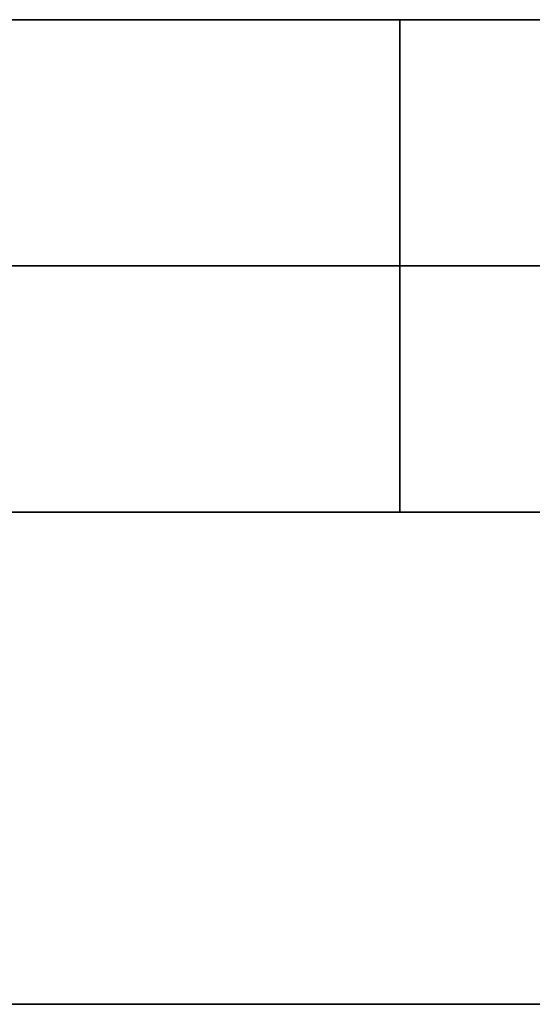
# Model space of a CAD drawing. Units: millimetres. Extents: x -250 to 250, y -79 to 902.
# Drawn here: x -4 to -2, y 897 to 900 of the extents above; entities that cross this region are included whole.
import ezdxf

# ---------------------------------------------------------------- set-up
doc = ezdxf.new("R2010")
doc.units = ezdxf.units.MM
doc.header["$MEASUREMENT"] = 0
doc.layers.add('Predefinito', color=7, linetype='Continuous', true_color=0x000000)

# ---------------------------------------------------------------- blocks, each defined once
blk = doc.blocks.new('Blocco 02')
at = {"layer": 'Predefinito'}
for p, q in [((-77.1075, 3, 78.4502), (-74.3538, 3, 81.0649)), ((-77.1075, 3, 78.4502), (-74.3538, 3, 81.0649)), ((-76.0561, 3, 77.3804), (-73.3399, 3, 79.9594)), ((-76.0561, 3, 77.3804), (-73.3399, 3, 79.9594)), ((78.6816, 3, -74.7091), (76.0561, 3, -77.3804)), ((78.6816, 3, -74.7091), (76.0561, 3, -77.3804)), ((79.7694, 3, -75.742), (77.1075, 3, -78.4502)), ((79.7694, 3, -75.742), (77.1075, 3, -78.4502)), ((81.2134, 3, -71.9488), (78.6816, 3, -74.7091)), ((81.2134, 3, -71.9488), (78.6816, 3, -74.7091)), ((82.3362, 3, -72.9435), (79.7694, 3, -75.742)), ((82.3362, 3, -72.9435), (79.7694, 3, -75.742)), ((-75.0046, 1.5, 76.3106), (-72.326, 1.5, 78.854)), ((-75.0046, 1.5, 76.3106), (-72.326, 1.5, 78.854)), ((-75.0046, 1.5, 76.3106), (-72.326, 1.5, 78.854)), ((-64.7601, 1.5, 67.8061), (-65.0232, 1.5, 67.6408)), ((-65.0232, 1.5, 67.6408), (-64.7601, 1.5, 67.8061)), ((-64.7601, 1.5, 67.8061), (-65.0232, 1.5, 67.6408)), ((-64.4915, 1.5, 67.9622), (-64.7601, 1.5, 67.8061)), ((-64.7601, 1.5, 67.8061), (-64.4915, 1.5, 67.9622)), ((-64.4915, 1.5, 67.9622), (-64.7601, 1.5, 67.8061)), ((-64.2177, 1.5, 68.109), (-64.4915, 1.5, 67.9622)), ((-64.4915, 1.5, 67.9622), (-64.2177, 1.5, 68.109)), ((-64.2177, 1.5, 68.109), (-64.4915, 1.5, 67.9622)), ((-63.9389, 1.5, 68.2462), (-64.2177, 1.5, 68.109)), ((-64.2177, 1.5, 68.109), (-63.9389, 1.5, 68.2462)), ((-63.9389, 1.5, 68.2462), (-64.2177, 1.5, 68.109)), ((-63.6556, 1.5, 68.3737), (-63.9389, 1.5, 68.2462)), ((-63.9389, 1.5, 68.2462), (-63.6556, 1.5, 68.3737)), ((-63.6556, 1.5, 68.3737), (-63.9389, 1.5, 68.2462)), ((-63.368, 1.5, 68.4914), (-63.6556, 1.5, 68.3737)), ((-63.6556, 1.5, 68.3737), (-63.368, 1.5, 68.4914)), ((-63.368, 1.5, 68.4914), (-63.6556, 1.5, 68.3737)), ((-52.5673, 1.5, 55.185), (-52.402, 1.5, 55.448)), ((-52.402, 1.5, 55.448), (-52.5673, 1.5, 55.185)), ((-52.5673, 1.5, 55.185), (-52.402, 1.5, 55.448)), ((-52.402, 1.5, 55.448), (-52.2459, 1.5, 55.7167)), ((-52.2459, 1.5, 55.7167), (-52.402, 1.5, 55.448)), ((-52.402, 1.5, 55.448), (-52.2459, 1.5, 55.7167)), ((-52.2459, 1.5, 55.7167), (-52.0992, 1.5, 55.9905)), ((-52.0992, 1.5, 55.9905), (-52.2459, 1.5, 55.7167)), ((-52.2459, 1.5, 55.7167), (-52.0992, 1.5, 55.9905)), ((-52.0992, 1.5, 55.9905), (-51.962, 1.5, 56.2693)), ((-51.962, 1.5, 56.2693), (-52.0992, 1.5, 55.9905)), ((-52.0992, 1.5, 55.9905), (-51.962, 1.5, 56.2693)), ((-51.962, 1.5, 56.2693), (-51.8344, 1.5, 56.5526)), ((-51.8344, 1.5, 56.5526), (-51.962, 1.5, 56.2693)), ((-51.962, 1.5, 56.2693), (-51.8344, 1.5, 56.5526)), ((-51.8344, 1.5, 56.5526), (-51.7168, 1.5, 56.8401)), ((-51.7168, 1.5, 56.8401), (-51.8344, 1.5, 56.5526)), ((-51.8344, 1.5, 56.5526), (-51.7168, 1.5, 56.8401)), ((-38.599, 1.5, 42.0552), (-38.6, 1.5, 42)), ((-38.6, 1.5, 42), (-38.599, 1.5, 41.9448)), ((-38.599, 1.5, 42.0552), (-38.6, 1.5, 42)), ((-38.6, 1.5, 42), (-38.6, 0, 42)), ((-38.6, 0, 42), (-38.6, 1.5, 42)), ((-38.6, 1.5, 42), (-38.599, 1.5, 41.9448)), ((-38.5962, 1.5, 42.1104), (-38.599, 1.5, 42.0552)), ((-38.599, 1.5, 41.9448), (-38.5962, 1.5, 41.8896)), ((-38.5962, 1.5, 42.1104), (-38.599, 1.5, 42.0552)), ((-38.599, 1.5, 41.9448), (-38.5962, 1.5, 41.8896)), ((-38.5914, 1.5, 42.1654), (-38.5962, 1.5, 42.1104)), ((-38.5962, 1.5, 41.8896), (-38.5914, 1.5, 41.8346)), ((-38.5914, 1.5, 42.1654), (-38.5962, 1.5, 42.1104)), ((-38.5962, 1.5, 41.8896), (-38.5914, 1.5, 41.8346)), ((-38.5848, 1.5, 42.2202), (-38.5914, 1.5, 42.1654)), ((-38.5914, 1.5, 41.8346), (-38.5848, 1.5, 41.7798)), ((-38.5848, 1.5, 42.2202), (-38.5914, 1.5, 42.1654)), ((-38.5914, 1.5, 41.8346), (-38.5848, 1.5, 41.7798)), ((-38.5762, 1.5, 42.2748), (-38.5848, 1.5, 42.2202)), ((-38.5848, 1.5, 41.7798), (-38.5762, 1.5, 41.7252)), ((-38.5762, 1.5, 42.2748), (-38.5848, 1.5, 42.2202)), ((-38.5848, 1.5, 41.7798), (-38.5762, 1.5, 41.7252)), ((-38.5658, 1.5, 42.3291), (-38.5762, 1.5, 42.2748)), ((-38.5762, 1.5, 41.7252), (-38.5658, 1.5, 41.6709)), ((-38.5658, 1.5, 42.3291), (-38.5762, 1.5, 42.2748)), ((-38.5762, 1.5, 41.7252), (-38.5658, 1.5, 41.6709)), ((-38.5535, 1.5, 42.3829), (-38.5658, 1.5, 42.3291)), ((-38.5658, 1.5, 41.6709), (-38.5535, 1.5, 41.6171)), ((-38.5535, 1.5, 42.3829), (-38.5658, 1.5, 42.3291)), ((-38.5658, 1.5, 41.6709), (-38.5535, 1.5, 41.6171)), ((-38.5394, 1.5, 42.4363), (-38.5535, 1.5, 42.3829)), ((-38.5535, 1.5, 41.6171), (-38.5394, 1.5, 41.5637)), ((-38.5394, 1.5, 42.4363), (-38.5535, 1.5, 42.3829)), ((-38.5535, 1.5, 41.6171), (-38.5394, 1.5, 41.5637)), ((-38.5234, 1.5, 42.4892), (-38.5394, 1.5, 42.4363)), ((-38.5394, 1.5, 41.5637), (-38.5234, 1.5, 41.5108)), ((-38.5234, 1.5, 42.4892), (-38.5394, 1.5, 42.4363)), ((-38.5394, 1.5, 41.5637), (-38.5234, 1.5, 41.5108)), ((-38.5056, 1.5, 42.5415), (-38.5234, 1.5, 42.4892)), ((-38.5234, 1.5, 41.5108), (-38.5056, 1.5, 41.4585)), ((-38.5056, 1.5, 42.5415), (-38.5234, 1.5, 42.4892)), ((-38.5234, 1.5, 41.5108), (-38.5056, 1.5, 41.4585)), ((-38.486, 1.5, 42.5931), (-38.5056, 1.5, 42.5415)), ((-38.5056, 1.5, 41.4585), (-38.486, 1.5, 41.4069)), ((-38.486, 1.5, 42.5931), (-38.5056, 1.5, 42.5415)), ((-38.5056, 1.5, 41.4585), (-38.486, 1.5, 41.4069)), ((-38.4647, 1.5, 42.644), (-38.486, 1.5, 42.5931)), ((-38.486, 1.5, 41.4069), (-38.4647, 1.5, 41.356)), ((-38.4647, 1.5, 42.644), (-38.486, 1.5, 42.5931)), ((-38.486, 1.5, 41.4069), (-38.4647, 1.5, 41.356)), ((-38.4416, 1.5, 42.6942), (-38.4647, 1.5, 42.644)), ((-38.4647, 1.5, 41.356), (-38.4416, 1.5, 41.3058)), ((-38.4416, 1.5, 42.6942), (-38.4647, 1.5, 42.644)), ((-38.4647, 1.5, 41.356), (-38.4416, 1.5, 41.3058)), ((-38.4167, 1.5, 42.7436), (-38.4416, 1.5, 42.6942)), ((-38.4416, 1.5, 41.3058), (-38.4167, 1.5, 41.2564)), ((-38.4167, 1.5, 42.7436), (-38.4416, 1.5, 42.6942)), ((-38.4416, 1.5, 41.3058), (-38.4167, 1.5, 41.2564)), ((-38.3902, 1.5, 42.792), (-38.4167, 1.5, 42.7436)), ((-38.4167, 1.5, 41.2564), (-38.3902, 1.5, 41.208)), ((-38.3902, 1.5, 42.792), (-38.4167, 1.5, 42.7436)), ((-38.4167, 1.5, 41.2564), (-38.3902, 1.5, 41.208)), ((-38.3621, 1.5, 42.8395), (-38.3902, 1.5, 42.792)), ((-38.3621, 1.5, 42.8395), (-38.3902, 1.5, 42.792)), ((-38.3323, 1.5, 42.886), (-38.3621, 1.5, 42.8395)), ((-38.3323, 1.5, 42.886), (-38.3621, 1.5, 42.8395)), ((-38.3009, 1.5, 42.9315), (-38.3323, 1.5, 42.886)), ((-38.3009, 1.5, 42.9315), (-38.3323, 1.5, 42.886)), ((-38.268, 1.5, 42.9758), (-38.3009, 1.5, 42.9315)), ((-38.268, 1.5, 42.9758), (-38.3009, 1.5, 42.9315)), ((-38.2335, 1.5, 43.019), (-38.268, 1.5, 42.9758)), ((-38.2335, 1.5, 43.019), (-38.268, 1.5, 42.9758)), ((-38.1976, 1.5, 43.061), (-38.2335, 1.5, 43.019)), ((-38.1976, 1.5, 43.061), (-38.2335, 1.5, 43.019)), ((-38.1603, 1.5, 43.1017), (-38.1976, 1.5, 43.061)), ((-38.1603, 1.5, 43.1017), (-38.1976, 1.5, 43.061)), ((-38.1216, 1.5, 43.1411), (-38.1603, 1.5, 43.1017)), ((-38.1216, 1.5, 43.1411), (-38.1603, 1.5, 43.1017)), ((-38.0815, 1.5, 43.1791), (-38.1216, 1.5, 43.1411)), ((-38.0815, 1.5, 43.1791), (-38.1216, 1.5, 43.1411)), ((-37.7679, 1.5, 40.5963), (-37.719, 1.5, 40.5706)), ((-37.7679, 1.5, 40.5963), (-37.719, 1.5, 40.5706)), ((-37.719, 1.5, 40.5706), (-37.6692, 1.5, 40.5467)), ((-37.719, 1.5, 40.5706), (-37.6692, 1.5, 40.5467)), ((-37.6692, 1.5, 40.5467), (-37.6187, 1.5, 40.5244)), ((-37.6692, 1.5, 40.5467), (-37.6187, 1.5, 40.5244)), ((-37.6187, 1.5, 40.5244), (-37.5674, 1.5, 40.504)), ((-37.6187, 1.5, 40.5244), (-37.5674, 1.5, 40.504)), ((-37.5674, 1.5, 40.504), (-37.5154, 1.5, 40.4853)), ((-37.5674, 1.5, 40.504), (-37.5154, 1.5, 40.4853)), ((-37.5154, 1.5, 40.4853), (-37.4628, 1.5, 40.4684)), ((-37.5154, 1.5, 40.4853), (-37.4628, 1.5, 40.4684)), ((-37.4628, 1.5, 40.4684), (-37.4097, 1.5, 40.4533)), ((-37.4628, 1.5, 40.4684), (-37.4097, 1.5, 40.4533)), ((-37.4097, 1.5, 40.4533), (-37.356, 1.5, 40.4401)), ((-37.4097, 1.5, 40.4533), (-37.356, 1.5, 40.4401)), ((-37.356, 1.5, 40.4401), (-37.302, 1.5, 40.4288)), ((-37.356, 1.5, 40.4401), (-37.302, 1.5, 40.4288)), ((-37.302, 1.5, 40.4288), (-37.2476, 1.5, 40.4193)), ((-37.302, 1.5, 40.4288), (-37.2476, 1.5, 40.4193)), ((-37.2476, 1.5, 40.4193), (-37.1929, 1.5, 40.4117)), ((-37.2476, 1.5, 40.4193), (-37.1929, 1.5, 40.4117)), ((-37.1929, 1.5, 40.4117), (-37.1379, 1.5, 40.406)), ((-37.1929, 1.5, 40.4117), (-37.1379, 1.5, 40.406)), ((-37.1379, 1.5, 40.406), (-37.0828, 1.5, 40.4021)), ((-37.1379, 1.5, 40.406), (-37.0828, 1.5, 40.4021)), ((-37.0828, 1.5, 40.4021), (-37.0276, 1.5, 40.4002)), ((-37.0828, 1.5, 40.4021), (-37.0276, 1.5, 40.4002)), ((-37.0276, 1.5, 40.4002), (-36.9724, 1.5, 40.4002)), ((-37.0276, 1.5, 40.4002), (-36.9724, 1.5, 40.4002)), ((-37, 0, 40.4), (-37, 1.5, 40.4)), ((-36.9724, 1.5, 40.4002), (-36.9172, 1.5, 40.4021)), ((-36.9724, 1.5, 40.4002), (-36.9172, 1.5, 40.4021)), ((-36.9172, 1.5, 40.4021), (-36.8621, 1.5, 40.406)), ((-36.9172, 1.5, 40.4021), (-36.8621, 1.5, 40.406)), ((-36.8621, 1.5, 40.406), (-36.8071, 1.5, 40.4117)), ((-36.8621, 1.5, 40.406), (-36.8071, 1.5, 40.4117)), ((-36.8071, 1.5, 40.4117), (-36.7524, 1.5, 40.4193)), ((-36.8071, 1.5, 40.4117), (-36.7524, 1.5, 40.4193)), ((-36.7524, 1.5, 40.4193), (-36.698, 1.5, 40.4288)), ((-36.7524, 1.5, 40.4193), (-36.698, 1.5, 40.4288)), ((-36.698, 1.5, 40.4288), (-36.644, 1.5, 40.4401)), ((-36.698, 1.5, 40.4288), (-36.644, 1.5, 40.4401)), ((-36.644, 1.5, 40.4401), (-36.5903, 1.5, 40.4533)), ((-36.644, 1.5, 40.4401), (-36.5903, 1.5, 40.4533)), ((-36.5903, 1.5, 40.4533), (-36.5372, 1.5, 40.4684)), ((-36.5903, 1.5, 40.4533), (-36.5372, 1.5, 40.4684)), ((-36.5372, 1.5, 40.4684), (-36.4846, 1.5, 40.4853)), ((-36.5372, 1.5, 40.4684), (-36.4846, 1.5, 40.4853)), ((-36.4846, 1.5, 40.4853), (-36.4326, 1.5, 40.504)), ((-36.4846, 1.5, 40.4853), (-36.4326, 1.5, 40.504)), ((-36.4326, 1.5, 40.504), (-36.3813, 1.5, 40.5244)), ((-36.4326, 1.5, 40.504), (-36.3813, 1.5, 40.5244)), ((-36.3813, 1.5, 40.5244), (-36.3308, 1.5, 40.5467)), ((-36.3813, 1.5, 40.5244), (-36.3308, 1.5, 40.5467)), ((-36.3308, 1.5, 40.5467), (-36.281, 1.5, 40.5706)), ((-36.3308, 1.5, 40.5467), (-36.281, 1.5, 40.5706)), ((-36.281, 1.5, 40.5706), (-36.2321, 1.5, 40.5963)), ((-36.281, 1.5, 40.5706), (-36.2321, 1.5, 40.5963)), ((-36.2321, 1.5, 40.5963), (-36.1841, 1.5, 40.6237)), ((-36.2321, 1.5, 40.5963), (-36.1841, 1.5, 40.6237)), ((-36.1841, 1.5, 40.6237), (-36.1371, 1.5, 40.6526)), ((-36.1841, 1.5, 40.6237), (-36.1371, 1.5, 40.6526)), ((-36.1371, 1.5, 40.6526), (-36.0911, 1.5, 40.6832)), ((-36.1371, 1.5, 40.6526), (-36.0911, 1.5, 40.6832)), ((-36.0911, 1.5, 40.6832), (-36.0462, 1.5, 40.7154)), ((-36.0911, 1.5, 40.6832), (-36.0462, 1.5, 40.7154)), ((-36.0462, 1.5, 40.7154), (-36.0024, 1.5, 40.7491)), ((-36.0462, 1.5, 40.7154), (-36.0024, 1.5, 40.7491)), ((-36.0024, 1.5, 40.7491), (-35.9598, 1.5, 40.7842)), ((-36.0024, 1.5, 40.7491), (-35.9598, 1.5, 40.7842)), ((-35.9598, 1.5, 40.7842), (-35.9185, 1.5, 40.8209)), ((-35.9598, 1.5, 40.7842), (-35.9185, 1.5, 40.8209)), ((-35.9185, 1.5, 40.8209), (-35.8784, 1.5, 40.8589)), ((-35.9185, 1.5, 40.8209), (-35.8784, 1.5, 40.8589)), ((-35.8784, 1.5, 40.8589), (-35.8397, 1.5, 40.8983)), ((-35.8784, 1.5, 40.8589), (-35.8397, 1.5, 40.8983)), ((15, 1.5, 9), (-15, 1.5, 9)), ((-15, 1.5, -9), (15, 1.5, -9)), ((15, 1.5, 9), (-15, 1.5, 9)), ((-15, 1.5, -9), (15, 1.5, -9)), ((55.448, 1.5, -52.402), (55.185, 1.5, -52.5673)), ((55.185, 1.5, -52.5673), (55.448, 1.5, -52.402)), ((55.448, 1.5, -52.402), (55.185, 1.5, -52.5673)), ((55.7167, 1.5, -52.2459), (55.448, 1.5, -52.402)), ((55.448, 1.5, -52.402), (55.7167, 1.5, -52.2459)), ((55.7167, 1.5, -52.2459), (55.448, 1.5, -52.402)), ((55.9905, 1.5, -52.0992), (55.7167, 1.5, -52.2459)), ((55.7167, 1.5, -52.2459), (55.9905, 1.5, -52.0992)), ((55.9905, 1.5, -52.0992), (55.7167, 1.5, -52.2459)), ((56.2693, 1.5, -51.962), (55.9905, 1.5, -52.0992)), ((55.9905, 1.5, -52.0992), (56.2693, 1.5, -51.962)), ((56.2693, 1.5, -51.962), (55.9905, 1.5, -52.0992)), ((56.5526, 1.5, -51.8344), (56.2693, 1.5, -51.962)), ((56.2693, 1.5, -51.962), (56.5526, 1.5, -51.8344)), ((56.5526, 1.5, -51.8344), (56.2693, 1.5, -51.962)), ((56.8401, 1.5, -51.7168), (56.5526, 1.5, -51.8344)), ((56.5526, 1.5, -51.8344), (56.8401, 1.5, -51.7168)), ((56.8401, 1.5, -51.7168), (56.5526, 1.5, -51.8344)), ((67.6408, 1.5, -65.0232), (67.8061, 1.5, -64.7601)), ((67.8061, 1.5, -64.7601), (67.6408, 1.5, -65.0232)), ((67.6408, 1.5, -65.0232), (67.8061, 1.5, -64.7601)), ((67.8061, 1.5, -64.7601), (67.9622, 1.5, -64.4915)), ((67.9622, 1.5, -64.4915), (67.8061, 1.5, -64.7601)), ((67.8061, 1.5, -64.7601), (67.9622, 1.5, -64.4915)), ((67.9622, 1.5, -64.4915), (68.109, 1.5, -64.2177)), ((68.109, 1.5, -64.2177), (67.9622, 1.5, -64.4915)), ((67.9622, 1.5, -64.4915), (68.109, 1.5, -64.2177)), ((68.109, 1.5, -64.2177), (68.2462, 1.5, -63.9389)), ((68.2462, 1.5, -63.9389), (68.109, 1.5, -64.2177)), ((68.109, 1.5, -64.2177), (68.2462, 1.5, -63.9389)), ((68.2462, 1.5, -63.9389), (68.3737, 1.5, -63.6556)), ((68.3737, 1.5, -63.6556), (68.2462, 1.5, -63.9389)), ((68.2462, 1.5, -63.9389), (68.3737, 1.5, -63.6556)), ((68.3737, 1.5, -63.6556), (68.4914, 1.5, -63.368)), ((68.4914, 1.5, -63.368), (68.3737, 1.5, -63.6556)), ((68.3737, 1.5, -63.6556), (68.4914, 1.5, -63.368)), ((77.5939, 1.5, -73.6763), (75.0046, 1.5, -76.3106)), ((77.5939, 1.5, -73.6763), (75.0046, 1.5, -76.3106)), ((77.5939, 1.5, -73.6763), (75.0046, 1.5, -76.3106)), ((80.0907, 1.5, -70.9541), (77.5939, 1.5, -73.6763)), ((80.0907, 1.5, -70.9541), (77.5939, 1.5, -73.6763)), ((80.0907, 1.5, -70.9541), (77.5939, 1.5, -73.6763)), ((-38.6, 0.75, 42), (-38.599, 0.75, 42.0552)), ((-38.599, 0.75, 41.9448), (-38.6, 0.75, 42)), ((-38.599, 0.75, 42.0552), (-38.5962, 0.75, 42.1104)), ((-38.5962, 0.75, 41.8896), (-38.599, 0.75, 41.9448)), ((-38.5962, 0.75, 42.1104), (-38.5914, 0.75, 42.1654)), ((-38.5914, 0.75, 41.8346), (-38.5962, 0.75, 41.8896)), ((-38.5914, 0.75, 42.1654), (-38.5848, 0.75, 42.2202)), ((-38.5848, 0.75, 41.7798), (-38.5914, 0.75, 41.8346)), ((-38.5848, 0.75, 42.2202), (-38.5762, 0.75, 42.2748)), ((-38.5762, 0.75, 41.7252), (-38.5848, 0.75, 41.7798)), ((-38.5762, 0.75, 42.2748), (-38.5658, 0.75, 42.3291)), ((-38.5658, 0.75, 41.6709), (-38.5762, 0.75, 41.7252)), ((-38.5658, 0.75, 42.3291), (-38.5535, 0.75, 42.3829)), ((-38.5535, 0.75, 41.6171), (-38.5658, 0.75, 41.6709)), ((-38.5535, 0.75, 42.3829), (-38.5394, 0.75, 42.4363)), ((-38.5394, 0.75, 41.5637), (-38.5535, 0.75, 41.6171)), ((-38.5394, 0.75, 42.4363), (-38.5234, 0.75, 42.4892)), ((-38.5234, 0.75, 41.5108), (-38.5394, 0.75, 41.5637)), ((-38.5234, 0.75, 42.4892), (-38.5056, 0.75, 42.5415)), ((-38.5056, 0.75, 41.4585), (-38.5234, 0.75, 41.5108)), ((-38.5056, 0.75, 42.5415), (-38.486, 0.75, 42.5931)), ((-38.486, 0.75, 41.4069), (-38.5056, 0.75, 41.4585)), ((-38.486, 0.75, 42.5931), (-38.4647, 0.75, 42.644)), ((-38.4647, 0.75, 41.356), (-38.486, 0.75, 41.4069)), ((-38.4647, 0.75, 42.644), (-38.4416, 0.75, 42.6942)), ((-38.4416, 0.75, 41.3058), (-38.4647, 0.75, 41.356)), ((-38.4416, 0.75, 42.6942), (-38.4167, 0.75, 42.7436)), ((-38.4167, 0.75, 41.2564), (-38.4416, 0.75, 41.3058)), ((-38.4167, 0.75, 42.7436), (-38.3902, 0.75, 42.792)), ((-38.3902, 0.75, 41.208), (-38.4167, 0.75, 41.2564)), ((-38.3902, 0.75, 42.792), (-38.3621, 0.75, 42.8395)), ((-38.3621, 0.75, 42.8395), (-38.3323, 0.75, 42.886)), ((-38.3323, 0.75, 42.886), (-38.3009, 0.75, 42.9315)), ((-38.3009, 0.75, 42.9315), (-38.268, 0.75, 42.9758)), ((-38.268, 0.75, 42.9758), (-38.2335, 0.75, 43.019)), ((-38.2335, 0.75, 43.019), (-38.1976, 0.75, 43.061)), ((-38.1976, 0.75, 43.061), (-38.1603, 0.75, 43.1017)), ((-38.1603, 0.75, 43.1017), (-38.1216, 0.75, 43.1411)), ((-38.1216, 0.75, 43.1411), (-38.0815, 0.75, 43.1791)), ((-37.719, 0.75, 40.5706), (-37.7679, 0.75, 40.5963)), ((-37.6692, 0.75, 40.5467), (-37.719, 0.75, 40.5706)), ((-37.6187, 0.75, 40.5244), (-37.6692, 0.75, 40.5467)), ((-37.5674, 0.75, 40.504), (-37.6187, 0.75, 40.5244)), ((-37.5154, 0.75, 40.4853), (-37.5674, 0.75, 40.504)), ((-37.4628, 0.75, 40.4684), (-37.5154, 0.75, 40.4853)), ((-37.4097, 0.75, 40.4533), (-37.4628, 0.75, 40.4684)), ((-37.356, 0.75, 40.4401), (-37.4097, 0.75, 40.4533)), ((-37.302, 0.75, 40.4288), (-37.356, 0.75, 40.4401)), ((-37.2476, 0.75, 40.4193), (-37.302, 0.75, 40.4288)), ((-37.1929, 0.75, 40.4117), (-37.2476, 0.75, 40.4193)), ((-37.1379, 0.75, 40.406), (-37.1929, 0.75, 40.4117)), ((-37.0828, 0.75, 40.4021), (-37.1379, 0.75, 40.406)), ((-37.0276, 0.75, 40.4002), (-37.0828, 0.75, 40.4021)), ((-36.9724, 0.75, 40.4002), (-37.0276, 0.75, 40.4002)), ((-36.9172, 0.75, 40.4021), (-36.9724, 0.75, 40.4002)), ((-36.8621, 0.75, 40.406), (-36.9172, 0.75, 40.4021)), ((-36.8071, 0.75, 40.4117), (-36.8621, 0.75, 40.406)), ((-36.7524, 0.75, 40.4193), (-36.8071, 0.75, 40.4117)), ((-36.698, 0.75, 40.4288), (-36.7524, 0.75, 40.4193)), ((-36.644, 0.75, 40.4401), (-36.698, 0.75, 40.4288)), ((-36.5903, 0.75, 40.4533), (-36.644, 0.75, 40.4401)), ((-36.5372, 0.75, 40.4684), (-36.5903, 0.75, 40.4533)), ((-36.4846, 0.75, 40.4853), (-36.5372, 0.75, 40.4684)), ((-36.4326, 0.75, 40.504), (-36.4846, 0.75, 40.4853)), ((-36.3813, 0.75, 40.5244), (-36.4326, 0.75, 40.504)), ((-36.3308, 0.75, 40.5467), (-36.3813, 0.75, 40.5244)), ((-36.281, 0.75, 40.5706), (-36.3308, 0.75, 40.5467)), ((-36.2321, 0.75, 40.5963), (-36.281, 0.75, 40.5706)), ((-36.1841, 0.75, 40.6237), (-36.2321, 0.75, 40.5963)), ((-36.1371, 0.75, 40.6526), (-36.1841, 0.75, 40.6237)), ((-36.0911, 0.75, 40.6832), (-36.1371, 0.75, 40.6526)), ((-36.0462, 0.75, 40.7154), (-36.0911, 0.75, 40.6832)), ((-36.0024, 0.75, 40.7491), (-36.0462, 0.75, 40.7154)), ((-35.9598, 0.75, 40.7842), (-36.0024, 0.75, 40.7491)), ((-35.9185, 0.75, 40.8209), (-35.9598, 0.75, 40.7842)), ((-35.8784, 0.75, 40.8589), (-35.9185, 0.75, 40.8209)), ((-35.8397, 0.75, 40.8983), (-35.8784, 0.75, 40.8589)), ((-15, 0.75, 9), (15, 0.75, 9)), ((15, 0.75, -9), (-15, 0.75, -9)), ((-75.0046, 0, 76.3106), (-72.326, 0, 78.854)), ((-75.0046, 0, 76.3106), (-72.326, 0, 78.854)), ((-64.5014, 0, 67.3782), (-64.7499, 0, 67.2221)), ((-64.5014, 0, 67.3782), (-64.7499, 0, 67.2221)), ((-64.2478, 0, 67.5257), (-64.5014, 0, 67.3782)), ((-64.2478, 0, 67.5257), (-64.5014, 0, 67.3782)), ((-63.9891, 0, 67.6643), (-64.2478, 0, 67.5257)), ((-63.9891, 0, 67.6643), (-64.2478, 0, 67.5257)), ((-63.7259, 0, 67.7939), (-63.9891, 0, 67.6643)), ((-63.7259, 0, 67.7939), (-63.9891, 0, 67.6643)), ((-63.4583, 0, 67.9143), (-63.7259, 0, 67.7939)), ((-63.4583, 0, 67.9143), (-63.7259, 0, 67.7939)), ((-63.1867, 0, 68.0254), (-63.4583, 0, 67.9143)), ((-63.1867, 0, 68.0254), (-63.4583, 0, 67.9143)), ((-62.9114, 0, 68.1271), (-63.1867, 0, 68.0254)), ((-62.9114, 0, 68.1271), (-63.1867, 0, 68.0254)), ((-52.9861, 0, 55.4582), (-52.8299, 0, 55.7067)), ((-52.9861, 0, 55.4582), (-52.8299, 0, 55.7067)), ((-52.8299, 0, 55.7067), (-52.6825, 0, 55.9604)), ((-52.8299, 0, 55.7067), (-52.6825, 0, 55.9604)), ((-52.6825, 0, 55.9604), (-52.5439, 0, 56.219)), ((-52.6825, 0, 55.9604), (-52.5439, 0, 56.219)), ((-52.5439, 0, 56.219), (-52.4143, 0, 56.4823)), ((-52.5439, 0, 56.219), (-52.4143, 0, 56.4823)), ((-52.4143, 0, 56.4823), (-52.2939, 0, 56.7499)), ((-52.4143, 0, 56.4823), (-52.2939, 0, 56.7499)), ((-52.2939, 0, 56.7499), (-52.1827, 0, 57.0215)), ((-52.2939, 0, 56.7499), (-52.1827, 0, 57.0215)), ((-52.1827, 0, 57.0215), (-52.0811, 0, 57.2967)), ((-52.1827, 0, 57.0215), (-52.0811, 0, 57.2967)), ((-38.599, 0, 42.0552), (-38.6, 0, 42)), ((-38.6, 0, 42), (-38.599, 0, 41.9448)), ((-38.5962, 0, 42.1104), (-38.599, 0, 42.0552)), ((-38.599, 0, 41.9448), (-38.5962, 0, 41.8896)), ((-38.5914, 0, 42.1654), (-38.5962, 0, 42.1104)), ((-38.5962, 0, 41.8896), (-38.5914, 0, 41.8346)), ((-38.5848, 0, 42.2202), (-38.5914, 0, 42.1654)), ((-38.5914, 0, 41.8346), (-38.5848, 0, 41.7798)), ((-38.5762, 0, 42.2748), (-38.5848, 0, 42.2202)), ((-38.5848, 0, 41.7798), (-38.5762, 0, 41.7252)), ((-38.5658, 0, 42.3291), (-38.5762, 0, 42.2748)), ((-38.5762, 0, 41.7252), (-38.5658, 0, 41.6709)), ((-38.5535, 0, 42.3829), (-38.5658, 0, 42.3291)), ((-38.5658, 0, 41.6709), (-38.5535, 0, 41.6171)), ((-38.5394, 0, 42.4363), (-38.5535, 0, 42.3829)), ((-38.5535, 0, 41.6171), (-38.5394, 0, 41.5637)), ((-38.5234, 0, 42.4892), (-38.5394, 0, 42.4363)), ((-38.5394, 0, 41.5637), (-38.5234, 0, 41.5108)), ((-38.5056, 0, 42.5415), (-38.5234, 0, 42.4892)), ((-38.5234, 0, 41.5108), (-38.5056, 0, 41.4585)), ((-38.486, 0, 42.5931), (-38.5056, 0, 42.5415)), ((-38.5056, 0, 41.4585), (-38.486, 0, 41.4069)), ((-38.4647, 0, 42.644), (-38.486, 0, 42.5931)), ((-38.486, 0, 41.4069), (-38.4647, 0, 41.356)), ((-38.4416, 0, 42.6942), (-38.4647, 0, 42.644)), ((-38.4647, 0, 41.356), (-38.4416, 0, 41.3058)), ((-38.4167, 0, 42.7436), (-38.4416, 0, 42.6942)), ((-38.4416, 0, 41.3058), (-38.4167, 0, 41.2564)), ((-38.3902, 0, 42.792), (-38.4167, 0, 42.7436)), ((-38.4167, 0, 41.2564), (-38.3902, 0, 41.208)), ((-38.3621, 0, 42.8395), (-38.3902, 0, 42.792)), ((-38.3323, 0, 42.886), (-38.3621, 0, 42.8395)), ((-38.3009, 0, 42.9315), (-38.3323, 0, 42.886)), ((-38.268, 0, 42.9758), (-38.3009, 0, 42.9315)), ((-38.2335, 0, 43.019), (-38.268, 0, 42.9758)), ((-38.1976, 0, 43.061), (-38.2335, 0, 43.019)), ((-38.1603, 0, 43.1017), (-38.1976, 0, 43.061)), ((-38.1216, 0, 43.1411), (-38.1603, 0, 43.1017)), ((-38.0815, 0, 43.1791), (-38.1216, 0, 43.1411)), ((-37.7679, 0, 40.5963), (-37.719, 0, 40.5706)), ((-37.719, 0, 40.5706), (-37.6692, 0, 40.5467)), ((-37.6692, 0, 40.5467), (-37.6187, 0, 40.5244)), ((-37.6187, 0, 40.5244), (-37.5674, 0, 40.504)), ((-37.5674, 0, 40.504), (-37.5154, 0, 40.4853)), ((-37.5154, 0, 40.4853), (-37.4628, 0, 40.4684)), ((-37.4628, 0, 40.4684), (-37.4097, 0, 40.4533)), ((-37.4097, 0, 40.4533), (-37.356, 0, 40.4401)), ((-37.356, 0, 40.4401), (-37.302, 0, 40.4288)), ((-37.302, 0, 40.4288), (-37.2476, 0, 40.4193)), ((-37.2476, 0, 40.4193), (-37.1929, 0, 40.4117)), ((-37.1929, 0, 40.4117), (-37.1379, 0, 40.406)), ((-37.1379, 0, 40.406), (-37.0828, 0, 40.4021)), ((-37.0828, 0, 40.4021), (-37.0276, 0, 40.4002)), ((-37.0276, 0, 40.4002), (-36.9724, 0, 40.4002)), ((-36.9724, 0, 40.4002), (-36.9172, 0, 40.4021)), ((-36.9172, 0, 40.4021), (-36.8621, 0, 40.406)), ((-36.8621, 0, 40.406), (-36.8071, 0, 40.4117)), ((-36.8071, 0, 40.4117), (-36.7524, 0, 40.4193)), ((-36.7524, 0, 40.4193), (-36.698, 0, 40.4288)), ((-36.698, 0, 40.4288), (-36.644, 0, 40.4401)), ((-36.644, 0, 40.4401), (-36.5903, 0, 40.4533)), ((-36.5903, 0, 40.4533), (-36.5372, 0, 40.4684)), ((-36.5372, 0, 40.4684), (-36.4846, 0, 40.4853)), ((-36.4846, 0, 40.4853), (-36.4326, 0, 40.504)), ((-36.4326, 0, 40.504), (-36.3813, 0, 40.5244)), ((-36.3813, 0, 40.5244), (-36.3308, 0, 40.5467)), ((-36.3308, 0, 40.5467), (-36.281, 0, 40.5706)), ((-36.281, 0, 40.5706), (-36.2321, 0, 40.5963)), ((-36.2321, 0, 40.5963), (-36.1841, 0, 40.6237)), ((-36.1841, 0, 40.6237), (-36.1371, 0, 40.6526)), ((-36.1371, 0, 40.6526), (-36.0911, 0, 40.6832)), ((-36.0911, 0, 40.6832), (-36.0462, 0, 40.7154)), ((-36.0462, 0, 40.7154), (-36.0024, 0, 40.7491)), ((-36.0024, 0, 40.7491), (-35.9598, 0, 40.7842)), ((-35.9598, 0, 40.7842), (-35.9185, 0, 40.8209)), ((-35.9185, 0, 40.8209), (-35.8784, 0, 40.8589)), ((-35.8784, 0, 40.8589), (-35.8397, 0, 40.8983)), ((-15, 0, -9), (15, 0, -9)), ((15, 0, 9), (-15, 0, 9)), ((-15, 0, 9), (15, 0, 9)), ((15, 0, -9), (-15, 0, -9)), ((55.7067, 0, -52.8299), (55.4582, 0, -52.9861)), ((55.7067, 0, -52.8299), (55.4582, 0, -52.9861)), ((55.9604, 0, -52.6825), (55.7067, 0, -52.8299)), ((55.9604, 0, -52.6825), (55.7067, 0, -52.8299)), ((56.219, 0, -52.5439), (55.9604, 0, -52.6825)), ((56.219, 0, -52.5439), (55.9604, 0, -52.6825)), ((56.4823, 0, -52.4143), (56.219, 0, -52.5439)), ((56.4823, 0, -52.4143), (56.219, 0, -52.5439)), ((56.7499, 0, -52.2939), (56.4823, 0, -52.4143)), ((56.7499, 0, -52.2939), (56.4823, 0, -52.4143)), ((57.0215, 0, -52.1827), (56.7499, 0, -52.2939)), ((57.0215, 0, -52.1827), (56.7499, 0, -52.2939)), ((57.2967, 0, -52.0811), (57.0215, 0, -52.1827)), ((57.2967, 0, -52.0811), (57.0215, 0, -52.1827)), ((67.2221, 0, -64.7499), (67.3782, 0, -64.5014)), ((67.2221, 0, -64.7499), (67.3782, 0, -64.5014)), ((67.3782, 0, -64.5014), (67.5257, 0, -64.2478)), ((67.3782, 0, -64.5014), (67.5257, 0, -64.2478)), ((67.5257, 0, -64.2478), (67.6643, 0, -63.9891)), ((67.5257, 0, -64.2478), (67.6643, 0, -63.9891)), ((67.6643, 0, -63.9891), (67.7939, 0, -63.7259)), ((67.6643, 0, -63.9891), (67.7939, 0, -63.7259)), ((67.7939, 0, -63.7259), (67.9143, 0, -63.4583)), ((67.7939, 0, -63.7259), (67.9143, 0, -63.4583)), ((67.9143, 0, -63.4583), (68.0254, 0, -63.1867)), ((67.9143, 0, -63.4583), (68.0254, 0, -63.1867)), ((68.0254, 0, -63.1867), (68.1271, 0, -62.9114)), ((68.0254, 0, -63.1867), (68.1271, 0, -62.9114)), ((77.5939, 0, -73.6763), (75.0046, 0, -76.3106)), ((77.5939, 0, -73.6763), (75.0046, 0, -76.3106)), ((80.0907, 0, -70.9541), (77.5939, 0, -73.6763)), ((80.0907, 0, -70.9541), (77.5939, 0, -73.6763)), ((-38.6, 0, 42), (-38.599, 0, 42.0552)), ((-38.599, 0, 41.9448), (-38.6, 0, 42)), ((-38.599, 0, 42.0552), (-38.5962, 0, 42.1104)), ((-38.5962, 0, 41.8896), (-38.599, 0, 41.9448)), ((-38.5962, 0, 42.1104), (-38.5914, 0, 42.1654)), ((-38.5914, 0, 41.8346), (-38.5962, 0, 41.8896)), ((-38.5914, 0, 42.1654), (-38.5848, 0, 42.2202)), ((-38.5848, 0, 41.7798), (-38.5914, 0, 41.8346)), ((-38.5848, 0, 42.2202), (-38.5762, 0, 42.2748)), ((-38.5762, 0, 41.7252), (-38.5848, 0, 41.7798)), ((-38.5762, 0, 42.2748), (-38.5658, 0, 42.3291)), ((-38.5658, 0, 41.6709), (-38.5762, 0, 41.7252)), ((-38.5658, 0, 42.3291), (-38.5535, 0, 42.3829)), ((-38.5535, 0, 41.6171), (-38.5658, 0, 41.6709)), ((-38.5535, 0, 42.3829), (-38.5394, 0, 42.4363)), ((-38.5394, 0, 41.5637), (-38.5535, 0, 41.6171)), ((-38.5394, 0, 42.4363), (-38.5234, 0, 42.4892)), ((-38.5234, 0, 41.5108), (-38.5394, 0, 41.5637)), ((-38.5234, 0, 42.4892), (-38.5056, 0, 42.5415)), ((-38.5056, 0, 41.4585), (-38.5234, 0, 41.5108)), ((-38.5056, 0, 42.5415), (-38.486, 0, 42.5931)), ((-38.486, 0, 41.4069), (-38.5056, 0, 41.4585)), ((-38.486, 0, 42.5931), (-38.4647, 0, 42.644)), ((-38.4647, 0, 41.356), (-38.486, 0, 41.4069)), ((-38.4647, 0, 42.644), (-38.4416, 0, 42.6942)), ((-38.4416, 0, 41.3058), (-38.4647, 0, 41.356)), ((-38.4416, 0, 42.6942), (-38.4167, 0, 42.7436)), ((-38.4167, 0, 41.2564), (-38.4416, 0, 41.3058)), ((-38.4167, 0, 42.7436), (-38.3902, 0, 42.792)), ((-38.3902, 0, 41.208), (-38.4167, 0, 41.2564)), ((-38.3902, 0, 42.792), (-38.3621, 0, 42.8395)), ((-38.3621, 0, 42.8395), (-38.3323, 0, 42.886)), ((-38.3323, 0, 42.886), (-38.3009, 0, 42.9315)), ((-38.3009, 0, 42.9315), (-38.268, 0, 42.9758)), ((-38.268, 0, 42.9758), (-38.2335, 0, 43.019)), ((-38.2335, 0, 43.019), (-38.1976, 0, 43.061)), ((-38.1976, 0, 43.061), (-38.1603, 0, 43.1017)), ((-38.1603, 0, 43.1017), (-38.1216, 0, 43.1411)), ((-38.1216, 0, 43.1411), (-38.0815, 0, 43.1791)), ((-37.719, 0, 40.5706), (-37.7679, 0, 40.5963)), ((-37.6692, 0, 40.5467), (-37.719, 0, 40.5706)), ((-37.6187, 0, 40.5244), (-37.6692, 0, 40.5467)), ((-37.5674, 0, 40.504), (-37.6187, 0, 40.5244)), ((-37.5154, 0, 40.4853), (-37.5674, 0, 40.504)), ((-37.4628, 0, 40.4684), (-37.5154, 0, 40.4853)), ((-37.4097, 0, 40.4533), (-37.4628, 0, 40.4684)), ((-37.356, 0, 40.4401), (-37.4097, 0, 40.4533)), ((-37.302, 0, 40.4288), (-37.356, 0, 40.4401)), ((-37.2476, 0, 40.4193), (-37.302, 0, 40.4288)), ((-37.1929, 0, 40.4117), (-37.2476, 0, 40.4193)), ((-37.1379, 0, 40.406), (-37.1929, 0, 40.4117)), ((-37.0828, 0, 40.4021), (-37.1379, 0, 40.406)), ((-37.0276, 0, 40.4002), (-37.0828, 0, 40.4021)), ((-36.9724, 0, 40.4002), (-37.0276, 0, 40.4002)), ((-36.9172, 0, 40.4021), (-36.9724, 0, 40.4002)), ((-36.8621, 0, 40.406), (-36.9172, 0, 40.4021)), ((-36.8071, 0, 40.4117), (-36.8621, 0, 40.406)), ((-36.7524, 0, 40.4193), (-36.8071, 0, 40.4117)), ((-36.698, 0, 40.4288), (-36.7524, 0, 40.4193)), ((-36.644, 0, 40.4401), (-36.698, 0, 40.4288)), ((-36.5903, 0, 40.4533), (-36.644, 0, 40.4401)), ((-36.5372, 0, 40.4684), (-36.5903, 0, 40.4533)), ((-36.4846, 0, 40.4853), (-36.5372, 0, 40.4684)), ((-36.4326, 0, 40.504), (-36.4846, 0, 40.4853)), ((-36.3813, 0, 40.5244), (-36.4326, 0, 40.504)), ((-36.3308, 0, 40.5467), (-36.3813, 0, 40.5244)), ((-36.281, 0, 40.5706), (-36.3308, 0, 40.5467)), ((-36.2321, 0, 40.5963), (-36.281, 0, 40.5706)), ((-36.1841, 0, 40.6237), (-36.2321, 0, 40.5963)), ((-36.1371, 0, 40.6526), (-36.1841, 0, 40.6237)), ((-36.0911, 0, 40.6832), (-36.1371, 0, 40.6526)), ((-36.0462, 0, 40.7154), (-36.0911, 0, 40.6832)), ((-36.0024, 0, 40.7491), (-36.0462, 0, 40.7154)), ((-35.9598, 0, 40.7842), (-36.0024, 0, 40.7491)), ((-35.9185, 0, 40.8209), (-35.9598, 0, 40.7842)), ((-35.8784, 0, 40.8589), (-35.9185, 0, 40.8209)), ((-35.8397, 0, 40.8983), (-35.8784, 0, 40.8589))]:
    blk.add_line(p, q, dxfattribs=at)
blk = doc.blocks.new('P132814_PIA_COL_C')
at = {"layer": 'Predefinito'}
blk.add_blockref('Blocco 02', (0, 0), dxfattribs=at)

msp = doc.modelspace()

# ---------------------------------------------------------------- block references
at = {"layer": 'Predefinito', "extrusion": (-0.707107, 0, 0.707107), "rotation": 270}
msp.add_blockref('P132814_PIA_COL_C', (-900, 0), dxfattribs=at)

doc.saveas('drawing.dxf')
